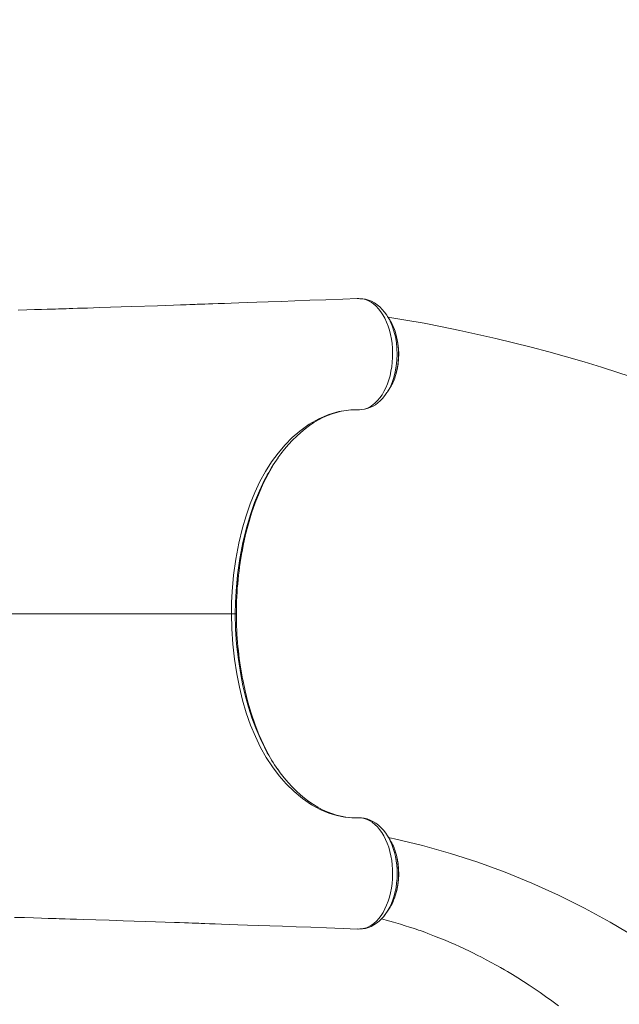
# Model space of a CAD drawing. Units: millimetres. Extents: x 6398 to 18873, y 1025 to 9152.
# Drawn here: x 14997 to 15586, y 5994 to 6961 of the extents above; entities that cross this region are included whole.
import ezdxf

# ---------------------------------------------------------------- set-up
doc = ezdxf.new("R2010")
doc.units = ezdxf.units.MM
doc.header["$PDSIZE"] = -1
doc.layers.add('QUOTE', color=212, linetype='Continuous', lineweight=18)
doc.dimstyles.new('2011', dxfattribs={"dimtxt": 120, "dimasz": 100, "dimexe": 6, "dimexo": 10, "dimgap": 15, "dimtad": 1, "dimtxsty": 'Standard', "dimcen": 5, "dimadec": 0, "dimazin": 0, "dimtfac": 1, "dimtmove": 0, "dimatfit": 3, "dimfxl": 0, "dimarcsym": 0})

# ---------------------------------------------------------------- blocks, each defined once
blk = doc.blocks.new('*D15')
at = {"color": 0, "linetype": 'ByBlock', "lineweight": -2}
for p, q in [((14894.99, 8525.49), (18862.62, 8525.49)), ((18856.62, 4583.87), (18856.62, 8425.49)), ((14880.8, 4483.87), (18862.62, 4483.87))]:
    blk.add_line(p, q, dxfattribs=at)
at = {"color": 0, "linetype": 'ByBlock'}
for points in [[(18856.62, 8525.49), (18873.29, 8425.49), (18839.96, 8425.49)], [(18856.62, 4483.87), (18873.29, 4583.87), (18839.96, 4583.87)]]:
    blk.add_solid(points, dxfattribs=at)
at = {"layer": 'DEFPOINTS', "color": 0, "linetype": 'ByBlock'}
for p in [(14884.99, 8525.49), (14870.8, 4483.87)]:
    blk.add_point(p, dxfattribs=at)
at = {"color": 0, "linetype": 'ByBlock', "insert": (18791.62, 6504.68), "char_height": 100, "attachment_point": 5, "rotation": 90}
blk.add_mtext('4000', dxfattribs=at)
blk = doc.blocks.new('*D19')
at = {"color": 0, "linetype": 'ByBlock', "lineweight": -2}
for p, q in [((14824.74, 4476.77), (14824.74, 9027.88)), ((14924.74, 9021.88), (17855.34, 9021.88)), ((17955.34, 4540.69), (17955.34, 9027.88))]:
    blk.add_line(p, q, dxfattribs=at)
at = {"color": 0, "linetype": 'ByBlock'}
for points in [[(14824.74, 9021.88), (14924.74, 9005.21), (14924.74, 9038.54)], [(17955.34, 9021.88), (17855.34, 9005.21), (17855.34, 9038.54)]]:
    blk.add_solid(points, dxfattribs=at)
at = {"layer": 'DEFPOINTS', "color": 0, "linetype": 'ByBlock'}
for p in [(17955.34, 4530.69), (14824.74, 4466.77)]:
    blk.add_point(p, dxfattribs=at)
at = {"color": 0, "linetype": 'ByBlock', "insert": (16390.04, 9086.88), "char_height": 100, "attachment_point": 5}
blk.add_mtext('3100', dxfattribs=at)

msp = doc.modelspace()

# ---------------------------------------------------------------- linework, layer by layer
at = {"color": 7, "linetype": 'Continuous', "lineweight": 15}
for p, q in [((15331.244, 6686.758), (15330.699, 6686.791)), ((15332.258, 6686.779), (15331.808, 6686.758)), ((15357.813, 6669.447), (15357.916, 6669.297)), ((15329.406, 6577.732), (15329.948, 6577.722)), ((15209.404, 6377.348), (15208.329, 6377.348)), ((15328.256, 6067.862), (15328.544, 6067.847)), ((15330.726, 6067.907), (15331.431, 6067.952)), ((15331.808, 6067.94), (15332.258, 6067.919)), ((15332.767, 6067.945), (15333.454, 6067.98))]:
    msp.add_line(p, q, dxfattribs=at)
at = {"color": 8, "linetype": 'Continuous', "lineweight": 15}
for p, q in [((14907.237, 6377.348), (15204.58, 6377.348)), ((15209.418, 6377.348), (15209.404, 6377.348)), ((15332.445, 6067.92), (15333.416, 6067.996))]:
    msp.add_line(p, q, dxfattribs=at)
at = {"color": 7, "linetype": 'Continuous', "lineweight": 15, "flags": 128}
for points in [[(15328.201, 6686.875), (15314.061, 6686.356), (15297.254, 6685.742), (15281.527, 6685.171), (15266.876, 6684.641), (15253.299, 6684.152), (15240.792, 6683.704), (15229.352, 6683.296), (15220.216, 6682.972), (15211.894, 6682.677), (15204.384, 6682.412), (15197.685, 6682.177), (15191.548, 6681.961), (15186.294, 6681.778), (15181.923, 6681.625), (15178.41, 6681.503), (15175.422, 6681.399), (15172.85, 6681.309), (15170.805, 6681.239), (15169.062, 6681.178), (15166.821, 6681.101), (15163.853, 6680.998), (15160.158, 6680.87), (15154.518, 6680.676), (15147.746, 6680.444), (15139.892, 6680.175), (15131.794, 6679.899), (15106.757, 6679.056), (15075.237, 6678.013), (15069.168, 6677.815), (15063.312, 6677.625), (15058.083, 6677.456), (15053.496, 6677.308), (15048.873, 6677.16), (15045.159, 6677.041), (15042.352, 6676.952), (15040.256, 6676.885), (15037.793, 6676.807), (15034.799, 6676.712), (15031.813, 6676.618), (15028.105, 6676.502), (15023.456, 6676.359), (15017.841, 6676.189), (15011.234, 6675.993), (15003.606, 6675.77), (14994.927, 6675.523)], [(15329.948, 6577.722), (15332.674, 6577.897), (15335.38, 6578.443), (15338.124, 6579.393), (15340.807, 6580.725), (15343.337, 6582.378), (15345.775, 6584.371), (15348.169, 6586.764), (15350.432, 6589.485), (15352.496, 6592.438), (15354.405, 6595.664), (15356.193, 6599.244), (15357.792, 6603.064), (15359.153, 6606.986), (15360.315, 6611.081), (15361.292, 6615.445), (15362.042, 6619.932), (15362.549, 6624.393), (15362.832, 6628.908), (15362.886, 6633.578), (15362.701, 6638.239), (15362.291, 6642.74), (15361.657, 6647.168), (15360.774, 6651.618), (15359.666, 6655.927), (15358.379, 6659.947), (15356.895, 6663.776), (15355.171, 6667.49), (15353.262, 6670.946), (15351.247, 6674.022), (15349.085, 6676.81), (15346.721, 6679.358), (15344.233, 6681.562), (15341.721, 6683.35), (15339.128, 6684.788), (15336.392, 6685.889), (15333.608, 6686.598), (15332.445, 6686.776)], [(15331.468, 6686.733), (15331.468, 6686.734), (15331.417, 6686.77)], [(15332.445, 6686.776), (15331.976, 6686.755), (15331.468, 6686.733)], [(15331.808, 6686.75), (15331.477, 6686.734), (15331.468, 6686.733)], [(15333.454, 6686.642), (15332.896, 6686.78), (15332.445, 6686.776)], [(15333.428, 6686.714), (15333.108, 6686.771), (15332.951, 6686.766)], [(15357.796, 6669.44), (15357.13, 6670.538), (15354.995, 6673.525), (15352.682, 6676.264), (15350.221, 6678.709), (15347.649, 6680.835), (15344.941, 6682.669), (15342.128, 6684.189), (15339.241, 6685.38), (15336.313, 6686.233), (15333.473, 6686.731)], [(15360.416, 6665.281), (15359.157, 6667.314), (15357.892, 6669.355)], [(15330.273, 6577.713), (15330.379, 6577.713), (15332.594, 6577.823), (15335.204, 6578.178), (15337.794, 6578.795), (15340.568, 6579.758), (15343.278, 6581.019), (15345.929, 6582.588), (15348.41, 6584.402), (15350.778, 6586.488), (15353.058, 6588.873), (15355.232, 6591.549), (15357.279, 6594.5), (15357.392, 6594.691)], [(15357.916, 6595.329), (15359.177, 6597.373), (15360.433, 6599.408)], [(15204.58, 6377.348), (15204.761, 6388.276), (15205.3, 6399.172), (15206.739, 6415.205), (15208.917, 6431.051), (15211.811, 6446.569), (15215.394, 6461.617), (15218.903, 6473.679), (15222.933, 6485.356), (15227.47, 6496.557), (15232.504, 6507.189), (15238.021, 6517.16), (15244.04, 6526.516), (15250.475, 6535.208), (15257.274, 6543.188), (15264.38, 6550.409), (15271.74, 6556.822), (15280.916, 6563.442), (15290.423, 6568.861), (15300.166, 6573.031), (15310.053, 6575.903), (15319.706, 6577.429), (15329.406, 6577.732), (15329.406, 6577.732)], [(15250.278, 6530.423), (15253.08, 6534.271), (15256.809, 6539.007), (15260.653, 6543.507), (15264.604, 6547.763), (15268.651, 6551.764), (15272.786, 6555.501), (15276.999, 6558.966), (15281.279, 6562.151), (15285.618, 6565.05), (15290.006, 6567.657), (15294.434, 6569.967), (15298.895, 6571.976), (15303.391, 6573.686), (15307.963, 6575.11), (15312.594, 6576.238), (15317.26, 6577.061), (15321.946, 6577.572), (15326.631, 6577.767), (15327.943, 6577.764), (15328.298, 6577.761)], [(15216.089, 6444.228), (15216.144, 6444.539), (15218.54, 6455.281), (15221.287, 6465.807), (15224.377, 6476.067), (15227.859, 6486.165), (15231.691, 6495.934), (15235.86, 6505.321), (15240.508, 6514.571), (15245.496, 6523.362), (15246.661, 6525.185)], [(15204.58, 6377.349), (15205.974, 6377.348), (15207.089, 6377.348), (15207.884, 6377.348), (15208.329, 6377.347)], [(15329.406, 6176.964), (15329.406, 6176.964), (15322.744, 6177.039), (15316.103, 6177.692), (15308.05, 6179.268), (15300.069, 6181.693), (15292.211, 6184.95), (15283.143, 6189.846), (15274.334, 6195.853), (15266.101, 6202.695), (15258.202, 6210.506), (15251.407, 6218.344), (15244.933, 6226.936), (15238.841, 6236.229), (15233.198, 6246.171), (15228.066, 6256.709), (15223.359, 6268.115), (15219.184, 6280.095), (15215.536, 6292.547), (15212.411, 6305.374), (15209.803, 6318.475), (15207.559, 6332.903), (15205.922, 6347.6), (15204.92, 6362.453), (15204.58, 6377.348)], [(15245.054, 6232.125), (15240.668, 6239.83), (15236.046, 6248.982), (15231.637, 6258.89), (15227.605, 6269.225), (15223.963, 6279.923), (15220.802, 6290.637), (15218.013, 6301.632), (15215.605, 6312.853), (15215.492, 6313.492)], [(15319.434, 6177.364), (15316.977, 6177.672), (15312.31, 6178.515), (15307.663, 6179.669), (15303.047, 6181.132), (15298.47, 6182.9), (15293.939, 6184.968), (15289.462, 6187.333), (15285.044, 6189.989), (15280.696, 6192.93), (15276.434, 6196.146), (15272.264, 6199.623), (15268.148, 6203.392), (15264.101, 6207.444), (15260.136, 6211.766), (15256.272, 6216.345), (15252.523, 6221.162), (15250.017, 6224.652)], [(15332.445, 6067.92), (15337.255, 6069.109), (15342.007, 6071.529), (15344.513, 6073.36), (15346.918, 6075.531), (15349.269, 6078.105), (15351.479, 6081.001), (15353.478, 6084.111), (15355.313, 6087.486), (15357.018, 6091.211), (15358.525, 6095.164), (15359.79, 6099.204), (15360.848, 6103.404), (15361.713, 6107.864), (15362.345, 6112.429), (15362.731, 6116.931), (15362.891, 6121.471), (15362.818, 6126.148), (15362.504, 6130.798), (15361.973, 6135.243), (15361.223, 6139.6), (15360.226, 6143.959), (15359.009, 6148.161), (15357.623, 6152.069), (15356.046, 6155.772), (15354.234, 6159.342), (15352.245, 6162.644), (15350.153, 6165.573), (15347.92, 6168.203), (15345.491, 6170.578), (15342.946, 6172.6), (15340.402, 6174.198), (15337.785, 6175.443), (15335.035, 6176.343), (15332.247, 6176.852), (15329.406, 6176.964), (15329.406, 6176.964)], [(15357.868, 6159.35), (15356.106, 6162.039), (15353.872, 6164.935), (15351.467, 6167.565), (15348.913, 6169.897), (15346.262, 6171.887), (15343.6, 6173.508), (15340.776, 6174.859), (15337.916, 6175.871), (15335.032, 6176.552), (15332.136, 6176.912), (15330.947, 6176.969), (15330.249, 6176.982), (15329.608, 6176.99), (15329.531, 6176.991)], [(15360.444, 6155.27), (15359.185, 6157.31), (15357.92, 6159.36)], [(15646.864, 6029.583), (15626.102, 6044.009), (15601.58, 6059.78), (15576.664, 6074.561), (15551.369, 6088.345), (15525.706, 6101.128), (15499.688, 6112.903), (15473.329, 6123.665), (15446.641, 6133.409), (15419.637, 6142.129), (15392.33, 6149.819), (15364.733, 6156.473), (15358.987, 6157.63)], [(15333.418, 6067.967), (15333.428, 6067.967), (15336.302, 6068.469), (15339.197, 6069.294), (15341.941, 6070.407), (15344.508, 6071.764), (15347.059, 6073.44), (15349.54, 6075.418), (15351.934, 6077.694), (15354.218, 6080.259), (15356.37, 6083.094), (15357.819, 6085.331)], [(15357.865, 6085.296), (15359.137, 6087.35), (15360.404, 6089.394)], [(14991.363, 6079.281), (15001.404, 6078.994), (15010.279, 6078.734), (15018.023, 6078.502), (15024.6, 6078.302), (15028.776, 6078.173), (15032.305, 6078.062), (15035.197, 6077.971), (15037.954, 6077.884), (15041.231, 6077.78), (15046.315, 6077.618), (15052.299, 6077.426), (15059.016, 6077.21), (15071.526, 6076.804), (15084.618, 6076.375), (15098.294, 6075.922), (15109.112, 6075.561), (15119.712, 6075.205), (15129.841, 6074.863), (15139.496, 6074.534), (15148.676, 6074.22), (15153.62, 6074.051), (15158.335, 6073.888), (15162.436, 6073.747), (15165.866, 6073.628), (15168.627, 6073.533), (15170.716, 6073.46), (15172.42, 6073.401), (15174.958, 6073.313), (15178.48, 6073.191), (15182.987, 6073.034), (15188.48, 6072.842), (15194.96, 6072.615), (15202.429, 6072.352), (15210.888, 6072.054), (15220.339, 6071.72), (15230.784, 6071.349), (15242.225, 6070.941), (15254.665, 6070.495), (15268.107, 6070.011), (15282.553, 6069.488), (15298.008, 6068.926), (15314.473, 6068.325), (15328.198, 6067.821)], [(15351.897, 6077.77), (15356.612, 6076.546), (15363.893, 6074.522), (15370.559, 6072.556), (15375.368, 6071.068), (15379.625, 6069.703), (15383.205, 6068.519), (15386.114, 6067.533), (15388.355, 6066.759), (15389.836, 6066.24), (15391.798, 6065.544), (15394.39, 6064.61), (15397.464, 6063.479), (15400.724, 6062.252), (15404.161, 6060.929), (15408.436, 6059.239), (15412.953, 6057.401), (15417.362, 6055.554), (15421.066, 6053.961), (15423.654, 6052.827), (15425.733, 6051.901), (15427.361, 6051.169), (15429.199, 6050.333), (15431.441, 6049.301), (15434.086, 6048.066), (15437.716, 6046.338), (15441.817, 6044.343), (15445.95, 6042.283), (15450.052, 6040.191), (15454.896, 6037.658), (15459.697, 6035.082), (15464.454, 6032.462), (15468.904, 6029.951), (15472.658, 6027.787), (15475.717, 6025.993), (15480.541, 6023.106), (15485.808, 6019.873), (15491.323, 6016.397), (15497.004, 6012.716), (15502.85, 6008.824), (15507.73, 6005.49), (15513.191, 6001.669), (15519.229, 5997.331), (15525.834, 5992.445)], [(15331.431, 6067.936), (15331.468, 6067.962), (15331.468, 6067.963)], [(15331.468, 6067.963), (15331.976, 6067.94), (15332.445, 6067.92)], [(15331.468, 6067.963), (15331.477, 6067.962), (15331.808, 6067.945)]]:
    msp.add_lwpolyline(points, dxfattribs=at)
at = {"color": 8, "linetype": 'Continuous', "lineweight": 15, "flags": 128}
for points in [[(15357.916, 6669.297), (15358.028, 6669.135), (15360.412, 6664.768), (15362.49, 6659.973), (15364.219, 6654.843), (15365.581, 6649.418), (15366.567, 6643.758), (15367.158, 6637.972), (15367.343, 6632.126), (15367.127, 6626.265), (15366.516, 6620.499), (15365.513, 6614.904), (15364.131, 6609.51), (15362.396, 6604.42), (15360.325, 6599.697), (15357.939, 6595.37), (15357.454, 6594.667)], [(15365.925, 6612.21), (15366.533, 6614.083), (15368.055, 6621.618), (15368.761, 6629.258), (15368.665, 6637.207), (15367.775, 6644.817), (15366.061, 6652.286), (15365.694, 6653.314)], [(15238.482, 6511.215), (15237.159, 6508.83), (15232.016, 6498.072), (15227.351, 6486.743), (15223.185, 6474.934), (15219.539, 6462.732), (15215.809, 6447.5), (15212.803, 6431.782), (15210.546, 6415.726), (15209.065, 6399.478), (15208.514, 6388.429), (15208.329, 6377.348), (15208.329, 6377.348)], [(15208.329, 6377.348), (15208.666, 6362.389), (15209.669, 6347.51), (15211.364, 6332.47), (15213.716, 6317.672), (15215.91, 6306.738), (15218.465, 6296.012), (15221.375, 6285.544), (15224.747, 6275.063), (15228.503, 6264.92), (15232.637, 6255.178), (15236.899, 6246.354), (15238.498, 6243.422)], [(15357.941, 6159.264), (15358.903, 6157.699), (15360.612, 6154.411), (15362.191, 6150.795), (15363.575, 6146.97), (15364.724, 6143.08), (15365.673, 6139.047), (15366.432, 6134.775), (15366.965, 6130.413), (15367.265, 6126.101), (15367.344, 6121.763), (15367.195, 6117.303), (15366.814, 6112.88), (15366.222, 6108.648), (15365.417, 6104.511), (15364.372, 6100.383), (15363.115, 6096.417), (15361.702, 6092.76), (15360.108, 6089.308), (15358.291, 6085.994), (15356.305, 6082.95), (15354.237, 6080.279), (15354.209, 6080.249)], [(15365.34, 6100.392), (15366.029, 6102.298), (15367.716, 6109.539), (15368.657, 6117.36), (15368.774, 6125.086), (15368.072, 6132.956), (15366.615, 6140.294), (15365.801, 6142.835)]]:
    msp.add_lwpolyline(points, dxfattribs=at)
at = {"color": 7, "linetype": 'Continuous', "lineweight": 15}
for centre, radius, start, end in [((15329.38, 6673.059), 13.833, 81.316606, 94.883326), ((15332.308, 6685.644), 1.141, 83.115905, 100.65213), ((15111.588, 5148.236), 1540.408, 59.394665, 80.785419), ((15327.292, 6643.468), 39.644, 14.380759, 33.403376), ((15297.507, 6632.356), 71.38, 343.694129, 16.976924), ((15327.166, 6621.565), 39.873, 326.357104, 346.431012), ((15328.931, 6610.512), 32.757, 268.891831, 272.493512), ((15359.757, 6449.727), 135.973, 143.51792, 153.114435), ((15543.019, 6377.757), 333.59, 168.495711, 180.070254), ((15538.971, 6376.434), 329.513, 179.841151, 191.024302), ((15372.505, 6312.89), 150.943, 207.401909, 215.846114), ((15327.919, 6274.321), 97.343, 265.594197, 270.948994), ((15328.369, 6133.739), 38.521, 13.659069, 33.848799), ((15298.388, 6122.39), 70.495, 341.9249, 16.769805), ((15329.7, 6109.823), 36.866, 326.312029, 345.177606)]:
    msp.add_arc(centre, radius, start, end, dxfattribs=at)
at = {"color": 8, "linetype": 'Continuous', "lineweight": 15}
for centre, radius, start, end in [((15545.226, 6377.557), 335.822, 168.548853, 180.035603), ((15544.676, 6377.092), 335.272, 179.956351, 190.935188), ((15329.61, 6078.205), 10.409, 262.235517, 280.286267), ((15332.308, 6069.055), 1.143, 267.486174, 276.87557)]:
    msp.add_arc(centre, radius, start, end, dxfattribs=at)

# ---------------------------------------------------------------- dimensions: what is measured, and where the dimension line sits
at = {"layer": 'QUOTE'}
dim = msp.add_linear_dim(base=(17955.342, 9021.878), p1=(14824.739, 4466.774), p2=(17955.342, 4530.685), text='3100', dimstyle='2011', override={"dimtxt": 100, "dimdsep": 44, "dimpost": '<>', "dimtolj": 0}, dxfattribs=at)
dim.commit()
dim.dimension.update_dxf_attribs({"geometry": '*D19', "text_midpoint": (16390.04, 9086.878)})
dim = msp.add_linear_dim(base=(18856.622, 8525.489), p1=(14870.8, 4483.873), p2=(14884.991, 8525.489), angle=90, text='4000', dimstyle='2011', override={"dimtxt": 100, "dimdsep": 44, "dimpost": '<>', "dimtolj": 0}, dxfattribs=at)
dim.commit()
dim.dimension.update_dxf_attribs({"geometry": '*D15', "text_midpoint": (18791.622, 6504.681)})

doc.saveas('drawing.dxf')
